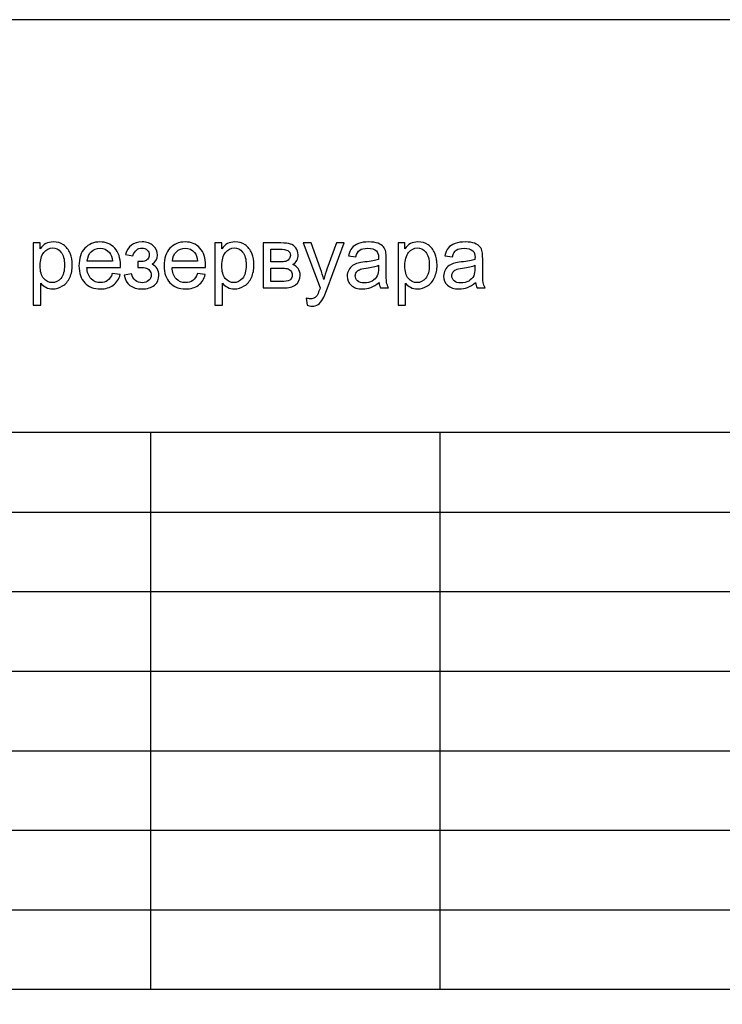
# Model space of a CAD drawing. Units: millimetres. Extents: x -190 to 203, y -142 to 141.
# Drawn here: x -49 to -5, y 79 to 141 of the extents above; entities that cross this region are included whole.
import ezdxf

# ---------------------------------------------------------------- set-up
doc = ezdxf.new("R2010")
doc.units = ezdxf.units.MM
doc.header["$MEASUREMENT"] = 0
doc.layers.add('ÐÙ¯Ú 1', color=7, linetype='Continuous')

msp = doc.modelspace()

# ---------------------------------------------------------------- linework, layer by layer
at = {"layer": 'ÐÙ¯Ú 1'}
for points in [[(-190, -141.5), (203, -141.5), (203, 141), (-190, 141), (-190, -141.5)], [(-168.2196, 79.8528), (196.588, 79.8528), (196.588, 114.9654), (-168.2196, 114.9654), (-168.2196, 79.8528)]]:
    msp.add_lwpolyline(points, close=True, dxfattribs=at)
for points, knots in [([(-47.9501, 122.9992), (-47.9501, 122.9992), (-47.9501, 126.921), (-47.9501, 126.921), (-47.9501, 126.921), (-47.9501, 126.921), (-47.5126, 126.921), (-47.5126, 126.921), (-47.5126, 126.921), (-47.5126, 126.921), (-47.5126, 126.5528), (-47.5126, 126.5528), (-47.5126, 126.5528), (-47.4097, 126.6968), (-47.2929, 126.8053), (-47.1626, 126.8773), (-47.1626, 126.8773), (-47.0332, 126.9493), (-46.8756, 126.9857), (-46.6905, 126.9857), (-46.6905, 126.9857), (-46.4481, 126.9857), (-46.2348, 126.9228), (-46.0498, 126.7989), (-46.0498, 126.7989), (-45.8639, 126.674), (-45.7244, 126.4981), (-45.6306, 126.2712), (-45.6306, 126.2712), (-45.5357, 126.0443), (-45.4884, 125.7954), (-45.4884, 125.5247), (-45.4884, 125.5247), (-45.4884, 125.2349), (-45.5403, 124.9734), (-45.6452, 124.7409), (-45.6452, 124.7409), (-45.7491, 124.5085), (-45.9004, 124.3308), (-46.099, 124.2068), (-46.099, 124.2068), (-46.2977, 124.0838), (-46.5064, 124.0218), (-46.7252, 124.0218), (-46.7252, 124.0218), (-46.8855, 124.0218), (-47.0286, 124.0555), (-47.1562, 124.123), (-47.1562, 124.123), (-47.2839, 124.1904), (-47.3878, 124.2761), (-47.4698, 124.3791), (-47.4698, 124.3791), (-47.4698, 124.3791), (-47.4698, 122.9992), (-47.4698, 122.9992), (-47.4698, 122.9992), (-47.4698, 122.9992), (-47.9501, 122.9992), (-47.9501, 122.9992)], [0, 0, 0, 0, 0.0666667, 0.0666667, 0.0666667, 0.0666667, 0.1333333, 0.1333333, 0.1333333, 0.1333333, 0.2, 0.2, 0.2, 0.2, 0.2666667, 0.2666667, 0.2666667, 0.2666667, 0.3333333, 0.3333333, 0.3333333, 0.3333333, 0.4, 0.4, 0.4, 0.4, 0.4666667, 0.4666667, 0.4666667, 0.4666667, 0.5333333, 0.5333333, 0.5333333, 0.5333333, 0.6, 0.6, 0.6, 0.6, 0.6666667, 0.6666667, 0.6666667, 0.6666667, 0.7333333, 0.7333333, 0.7333333, 0.7333333, 0.8, 0.8, 0.8, 0.8, 0.8666667, 0.8666667, 0.8666667, 0.8666667, 0.9333333, 0.9333333, 0.9333333, 0.9333333, 1, 1, 1, 1]), ([(-42.9683, 124.9988), (-42.9683, 124.9988), (-42.4715, 124.9378), (-42.4715, 124.9378), (-42.4715, 124.9378), (-42.55, 124.647), (-42.6949, 124.422), (-42.9063, 124.2615), (-42.9063, 124.2615), (-43.1187, 124.102), (-43.3894, 124.0218), (-43.7184, 124.0218), (-43.7184, 124.0218), (-44.133, 124.0218), (-44.4621, 124.1495), (-44.7045, 124.4046), (-44.7045, 124.4046), (-44.9478, 124.6598), (-45.0691, 125.018), (-45.0691, 125.4792), (-45.0691, 125.4792), (-45.0691, 125.9567), (-44.946, 126.3268), (-44.7009, 126.5902), (-44.7009, 126.5902), (-44.4548, 126.8536), (-44.1367, 126.9857), (-43.7448, 126.9857), (-43.7448, 126.9857), (-43.3657, 126.9857), (-43.0558, 126.8563), (-42.8161, 126.5984), (-42.8161, 126.5984), (-42.5755, 126.3405), (-42.4552, 125.9768), (-42.4552, 125.5093), (-42.4552, 125.5093), (-42.4552, 125.4801), (-42.4561, 125.4372), (-42.4579, 125.3808), (-42.4579, 125.3808), (-42.4579, 125.3808), (-44.5724, 125.3808), (-44.5724, 125.3808), (-44.5724, 125.3808), (-44.555, 125.069), (-44.4667, 124.8303), (-44.3081, 124.6653), (-44.3081, 124.6653), (-44.1495, 124.4994), (-43.9527, 124.4165), (-43.7156, 124.4165), (-43.7156, 124.4165), (-43.5398, 124.4165), (-43.3894, 124.4629), (-43.2645, 124.5559), (-43.2645, 124.5559), (-43.1397, 124.648), (-43.0412, 124.7956), (-42.9683, 124.9988)], [0, 0, 0, 0, 0.0666667, 0.0666667, 0.0666667, 0.0666667, 0.1333333, 0.1333333, 0.1333333, 0.1333333, 0.2, 0.2, 0.2, 0.2, 0.2666667, 0.2666667, 0.2666667, 0.2666667, 0.3333333, 0.3333333, 0.3333333, 0.3333333, 0.4, 0.4, 0.4, 0.4, 0.4666667, 0.4666667, 0.4666667, 0.4666667, 0.5333333, 0.5333333, 0.5333333, 0.5333333, 0.6, 0.6, 0.6, 0.6, 0.6666667, 0.6666667, 0.6666667, 0.6666667, 0.7333333, 0.7333333, 0.7333333, 0.7333333, 0.8, 0.8, 0.8, 0.8, 0.8666667, 0.8666667, 0.8666667, 0.8666667, 0.9333333, 0.9333333, 0.9333333, 0.9333333, 1, 1, 1, 1]), ([(-41.3605, 125.3671), (-41.3605, 125.3671), (-41.3605, 125.7435), (-41.3605, 125.7435), (-41.3605, 125.7435), (-41.1573, 125.7453), (-41.0197, 125.7535), (-40.9449, 125.7681), (-40.9449, 125.7681), (-40.8711, 125.7818), (-40.8018, 125.8246), (-40.7353, 125.8957), (-40.7353, 125.8957), (-40.6697, 125.9667), (-40.6369, 126.0561), (-40.6369, 126.1627), (-40.6369, 126.1627), (-40.6369, 126.2931), (-40.6797, 126.3969), (-40.7663, 126.4745), (-40.7663, 126.4745), (-40.8529, 126.5519), (-40.9641, 126.5902), (-41.1017, 126.5902), (-41.1017, 126.5902), (-41.3724, 126.5902), (-41.562, 126.4307), (-41.6704, 126.1126), (-41.6704, 126.1126), (-41.6704, 126.1126), (-42.1271, 126.1874), (-42.1271, 126.1874), (-42.1271, 126.1874), (-41.9849, 126.7196), (-41.6412, 126.9857), (-41.0962, 126.9857), (-41.0962, 126.9857), (-40.7936, 126.9857), (-40.5567, 126.9027), (-40.3844, 126.7369), (-40.3844, 126.7369), (-40.2131, 126.572), (-40.1265, 126.3741), (-40.1265, 126.1445), (-40.1265, 126.1445), (-40.1265, 125.913), (-40.2395, 125.7289), (-40.4637, 125.5913), (-40.4637, 125.5913), (-40.3206, 125.5147), (-40.214, 125.4172), (-40.1429, 125.2996), (-40.1429, 125.2996), (-40.0718, 125.1811), (-40.0363, 125.0408), (-40.0363, 124.8785), (-40.0363, 124.8785), (-40.0363, 124.6242), (-40.1283, 124.4174), (-40.3142, 124.2588), (-40.3142, 124.2588), (-40.4993, 124.1011), (-40.7581, 124.0218), (-41.0907, 124.0218), (-41.0907, 124.0218), (-41.7369, 124.0218), (-42.1116, 124.3089), (-42.2154, 124.884), (-42.2154, 124.884), (-42.2154, 124.884), (-41.7634, 124.9797), (-41.7634, 124.9797), (-41.7634, 124.9797), (-41.7224, 124.7984), (-41.6394, 124.658), (-41.5136, 124.5587), (-41.5136, 124.5587), (-41.3888, 124.4584), (-41.2448, 124.4092), (-41.0825, 124.4092), (-41.0825, 124.4092), (-40.9212, 124.4092), (-40.7863, 124.4547), (-40.6779, 124.5459), (-40.6779, 124.5459), (-40.5703, 124.6379), (-40.5165, 124.7546), (-40.5165, 124.8977), (-40.5165, 124.8977), (-40.5165, 125.0079), (-40.5503, 125.1037), (-40.6187, 125.1857), (-40.6187, 125.1857), (-40.6861, 125.2677), (-40.7581, 125.3188), (-40.8346, 125.3388), (-40.8346, 125.3388), (-40.9113, 125.3598), (-41.0498, 125.3698), (-41.2512, 125.3698), (-41.2512, 125.3698), (-41.2667, 125.3698), (-41.3041, 125.3689), (-41.3605, 125.3671)], [0, 0, 0, 0, 0.0384615, 0.0384615, 0.0384615, 0.0384615, 0.0769231, 0.0769231, 0.0769231, 0.0769231, 0.1153846, 0.1153846, 0.1153846, 0.1153846, 0.1538462, 0.1538462, 0.1538462, 0.1538462, 0.1923077, 0.1923077, 0.1923077, 0.1923077, 0.2307692, 0.2307692, 0.2307692, 0.2307692, 0.2692308, 0.2692308, 0.2692308, 0.2692308, 0.3076923, 0.3076923, 0.3076923, 0.3076923, 0.3461538, 0.3461538, 0.3461538, 0.3461538, 0.3846154, 0.3846154, 0.3846154, 0.3846154, 0.4230769, 0.4230769, 0.4230769, 0.4230769, 0.4615385, 0.4615385, 0.4615385, 0.4615385, 0.5, 0.5, 0.5, 0.5, 0.5384615, 0.5384615, 0.5384615, 0.5384615, 0.5769231, 0.5769231, 0.5769231, 0.5769231, 0.6153846, 0.6153846, 0.6153846, 0.6153846, 0.6538462, 0.6538462, 0.6538462, 0.6538462, 0.6923077, 0.6923077, 0.6923077, 0.6923077, 0.7307692, 0.7307692, 0.7307692, 0.7307692, 0.7692308, 0.7692308, 0.7692308, 0.7692308, 0.8076923, 0.8076923, 0.8076923, 0.8076923, 0.8461538, 0.8461538, 0.8461538, 0.8461538, 0.8846154, 0.8846154, 0.8846154, 0.8846154, 0.9230769, 0.9230769, 0.9230769, 0.9230769, 0.9615385, 0.9615385, 0.9615385, 0.9615385, 1, 1, 1, 1]), ([(-37.601, 124.9988), (-37.601, 124.9988), (-37.1042, 124.9378), (-37.1042, 124.9378), (-37.1042, 124.9378), (-37.1827, 124.647), (-37.3276, 124.422), (-37.539, 124.2615), (-37.539, 124.2615), (-37.7514, 124.102), (-38.0221, 124.0218), (-38.3511, 124.0218), (-38.3511, 124.0218), (-38.7657, 124.0218), (-39.0948, 124.1495), (-39.3372, 124.4046), (-39.3372, 124.4046), (-39.5805, 124.6598), (-39.7018, 125.018), (-39.7018, 125.4792), (-39.7018, 125.4792), (-39.7018, 125.9567), (-39.5787, 126.3268), (-39.3336, 126.5902), (-39.3336, 126.5902), (-39.0875, 126.8536), (-38.7694, 126.9857), (-38.3775, 126.9857), (-38.3775, 126.9857), (-37.9984, 126.9857), (-37.6885, 126.8563), (-37.4488, 126.5984), (-37.4488, 126.5984), (-37.2082, 126.3405), (-37.0879, 125.9768), (-37.0879, 125.5093), (-37.0879, 125.5093), (-37.0879, 125.4801), (-37.0888, 125.4372), (-37.0906, 125.3808), (-37.0906, 125.3808), (-37.0906, 125.3808), (-39.2051, 125.3808), (-39.2051, 125.3808), (-39.2051, 125.3808), (-39.1877, 125.069), (-39.0994, 124.8303), (-38.9408, 124.6653), (-38.9408, 124.6653), (-38.7822, 124.4994), (-38.5854, 124.4165), (-38.3483, 124.4165), (-38.3483, 124.4165), (-38.1725, 124.4165), (-38.0221, 124.4629), (-37.8972, 124.5559), (-37.8972, 124.5559), (-37.7724, 124.648), (-37.6739, 124.7956), (-37.601, 124.9988)], [0, 0, 0, 0, 0.0666667, 0.0666667, 0.0666667, 0.0666667, 0.1333333, 0.1333333, 0.1333333, 0.1333333, 0.2, 0.2, 0.2, 0.2, 0.2666667, 0.2666667, 0.2666667, 0.2666667, 0.3333333, 0.3333333, 0.3333333, 0.3333333, 0.4, 0.4, 0.4, 0.4, 0.4666667, 0.4666667, 0.4666667, 0.4666667, 0.5333333, 0.5333333, 0.5333333, 0.5333333, 0.6, 0.6, 0.6, 0.6, 0.6666667, 0.6666667, 0.6666667, 0.6666667, 0.7333333, 0.7333333, 0.7333333, 0.7333333, 0.8, 0.8, 0.8, 0.8, 0.8666667, 0.8666667, 0.8666667, 0.8666667, 0.9333333, 0.9333333, 0.9333333, 0.9333333, 1, 1, 1, 1]), ([(-36.5, 122.9992), (-36.5, 122.9992), (-36.5, 126.921), (-36.5, 126.921), (-36.5, 126.921), (-36.5, 126.921), (-36.0625, 126.921), (-36.0625, 126.921), (-36.0625, 126.921), (-36.0625, 126.921), (-36.0625, 126.5528), (-36.0625, 126.5528), (-36.0625, 126.5528), (-35.9596, 126.6968), (-35.8428, 126.8053), (-35.7125, 126.8773), (-35.7125, 126.8773), (-35.5831, 126.9493), (-35.4255, 126.9857), (-35.2404, 126.9857), (-35.2404, 126.9857), (-34.998, 126.9857), (-34.7847, 126.9228), (-34.5997, 126.7989), (-34.5997, 126.7989), (-34.4138, 126.674), (-34.2743, 126.4981), (-34.1805, 126.2712), (-34.1805, 126.2712), (-34.0856, 126.0443), (-34.0383, 125.7954), (-34.0383, 125.5247), (-34.0383, 125.5247), (-34.0383, 125.2349), (-34.0902, 124.9734), (-34.1951, 124.7409), (-34.1951, 124.7409), (-34.299, 124.5085), (-34.4503, 124.3308), (-34.6489, 124.2068), (-34.6489, 124.2068), (-34.8476, 124.0838), (-35.0563, 124.0218), (-35.2751, 124.0218), (-35.2751, 124.0218), (-35.4354, 124.0218), (-35.5785, 124.0555), (-35.7061, 124.123), (-35.7061, 124.123), (-35.8338, 124.1904), (-35.9377, 124.2761), (-36.0197, 124.3791), (-36.0197, 124.3791), (-36.0197, 124.3791), (-36.0197, 122.9992), (-36.0197, 122.9992), (-36.0197, 122.9992), (-36.0197, 122.9992), (-36.5, 122.9992), (-36.5, 122.9992)], [0, 0, 0, 0, 0.0666667, 0.0666667, 0.0666667, 0.0666667, 0.1333333, 0.1333333, 0.1333333, 0.1333333, 0.2, 0.2, 0.2, 0.2, 0.2666667, 0.2666667, 0.2666667, 0.2666667, 0.3333333, 0.3333333, 0.3333333, 0.3333333, 0.4, 0.4, 0.4, 0.4, 0.4666667, 0.4666667, 0.4666667, 0.4666667, 0.5333333, 0.5333333, 0.5333333, 0.5333333, 0.6, 0.6, 0.6, 0.6, 0.6666667, 0.6666667, 0.6666667, 0.6666667, 0.7333333, 0.7333333, 0.7333333, 0.7333333, 0.8, 0.8, 0.8, 0.8, 0.8666667, 0.8666667, 0.8666667, 0.8666667, 0.9333333, 0.9333333, 0.9333333, 0.9333333, 1, 1, 1, 1]), ([(-33.4568, 126.921), (-33.4568, 126.921), (-32.3485, 126.921), (-32.3485, 126.921), (-32.3485, 126.921), (-32.076, 126.921), (-31.8736, 126.8982), (-31.7406, 126.8536), (-31.7406, 126.8536), (-31.6084, 126.808), (-31.4945, 126.7251), (-31.3988, 126.6039), (-31.3988, 126.6039), (-31.304, 126.4826), (-31.2557, 126.3377), (-31.2557, 126.1682), (-31.2557, 126.1682), (-31.2557, 126.0333), (-31.284, 125.9148), (-31.3405, 125.8145), (-31.3405, 125.8145), (-31.3961, 125.7143), (-31.4808, 125.6296), (-31.5929, 125.5621), (-31.5929, 125.5621), (-31.4589, 125.5175), (-31.3487, 125.4345), (-31.2603, 125.3124), (-31.2603, 125.3124), (-31.1718, 125.1902), (-31.1281, 125.0462), (-31.1281, 124.8785), (-31.1281, 124.8785), (-31.1455, 124.6097), (-31.242, 124.4101), (-31.4162, 124.2807), (-31.4162, 124.2807), (-31.5911, 124.1504), (-31.8444, 124.0856), (-32.1771, 124.0856), (-32.1771, 124.0856), (-32.1771, 124.0856), (-33.4568, 124.0856), (-33.4568, 124.0856), (-33.4568, 124.0856), (-33.4568, 124.0856), (-33.4568, 126.921), (-33.4568, 126.921)], [0, 0, 0, 0, 0.0833333, 0.0833333, 0.0833333, 0.0833333, 0.1666667, 0.1666667, 0.1666667, 0.1666667, 0.25, 0.25, 0.25, 0.25, 0.3333333, 0.3333333, 0.3333333, 0.3333333, 0.4166667, 0.4166667, 0.4166667, 0.4166667, 0.5, 0.5, 0.5, 0.5, 0.5833333, 0.5833333, 0.5833333, 0.5833333, 0.6666667, 0.6666667, 0.6666667, 0.6666667, 0.75, 0.75, 0.75, 0.75, 0.8333333, 0.8333333, 0.8333333, 0.8333333, 0.9166667, 0.9166667, 0.9166667, 0.9166667, 1, 1, 1, 1]), ([(-30.6951, 122.9937), (-30.6951, 122.9937), (-30.7489, 123.4449), (-30.7489, 123.4449), (-30.7489, 123.4449), (-30.6432, 123.4166), (-30.5521, 123.4021), (-30.4737, 123.4021), (-30.4737, 123.4021), (-30.3671, 123.4021), (-30.2814, 123.4203), (-30.2176, 123.4559), (-30.2176, 123.4559), (-30.1528, 123.4913), (-30.1009, 123.5406), (-30.0599, 123.6053), (-30.0599, 123.6053), (-30.0289, 123.6527), (-29.9806, 123.7721), (-29.9132, 123.9626), (-29.9132, 123.9626), (-29.904, 123.9899), (-29.8894, 124.0291), (-29.8704, 124.0801), (-29.8704, 124.0801), (-29.8704, 124.0801), (-30.9458, 126.921), (-30.9458, 126.921), (-30.9458, 126.921), (-30.9458, 126.921), (-30.4281, 126.921), (-30.4281, 126.921), (-30.4281, 126.921), (-30.4281, 126.921), (-29.8375, 125.2795), (-29.8375, 125.2795), (-29.8375, 125.2795), (-29.7618, 125.0709), (-29.6926, 124.8521), (-29.6324, 124.6224), (-29.6324, 124.6224), (-29.5769, 124.843), (-29.5112, 125.0581), (-29.4347, 125.2686), (-29.4347, 125.2686), (-29.4347, 125.2686), (-28.8286, 126.921), (-28.8286, 126.921), (-28.8286, 126.921), (-28.8286, 126.921), (-28.3483, 126.921), (-28.3483, 126.921), (-28.3483, 126.921), (-28.3483, 126.921), (-29.4265, 124.0373), (-29.4265, 124.0373), (-29.4265, 124.0373), (-29.5422, 123.7256), (-29.6324, 123.5114), (-29.6963, 123.3938), (-29.6963, 123.3938), (-29.7819, 123.2352), (-29.8794, 123.1195), (-29.9898, 123.0457), (-29.9898, 123.0457), (-30.1009, 122.9719), (-30.2322, 122.9345), (-30.3853, 122.9345), (-30.3853, 122.9345), (-30.4782, 122.9345), (-30.5812, 122.9545), (-30.6951, 122.9937)], [0, 0, 0, 0, 0.0555556, 0.0555556, 0.0555556, 0.0555556, 0.1111111, 0.1111111, 0.1111111, 0.1111111, 0.1666667, 0.1666667, 0.1666667, 0.1666667, 0.2222222, 0.2222222, 0.2222222, 0.2222222, 0.2777778, 0.2777778, 0.2777778, 0.2777778, 0.3333333, 0.3333333, 0.3333333, 0.3333333, 0.3888889, 0.3888889, 0.3888889, 0.3888889, 0.4444444, 0.4444444, 0.4444444, 0.4444444, 0.5, 0.5, 0.5, 0.5, 0.5555556, 0.5555556, 0.5555556, 0.5555556, 0.6111111, 0.6111111, 0.6111111, 0.6111111, 0.6666667, 0.6666667, 0.6666667, 0.6666667, 0.7222222, 0.7222222, 0.7222222, 0.7222222, 0.7777778, 0.7777778, 0.7777778, 0.7777778, 0.8333333, 0.8333333, 0.8333333, 0.8333333, 0.8888889, 0.8888889, 0.8888889, 0.8888889, 0.9444444, 0.9444444, 0.9444444, 0.9444444, 1, 1, 1, 1]), ([(-26.15, 124.4356), (-26.3287, 124.2843), (-26.5, 124.1776), (-26.664, 124.1148), (-26.664, 124.1148), (-26.829, 124.0528), (-27.0058, 124.0218), (-27.1945, 124.0218), (-27.1945, 124.0218), (-27.5062, 124.0218), (-27.745, 124.0975), (-27.9127, 124.2497), (-27.9127, 124.2497), (-28.0795, 124.4019), (-28.1633, 124.5969), (-28.1633, 124.833), (-28.1633, 124.833), (-28.1633, 124.9725), (-28.1324, 125.0991), (-28.0685, 125.214), (-28.0685, 125.214), (-28.0057, 125.3288), (-27.9227, 125.4208), (-27.8206, 125.4901), (-27.8206, 125.4901), (-27.7177, 125.5593), (-27.6029, 125.6122), (-27.4743, 125.6478), (-27.4743, 125.6478), (-27.3804, 125.6723), (-27.2382, 125.697), (-27.0478, 125.7198), (-27.0478, 125.7198), (-26.6595, 125.7663), (-26.3734, 125.8209), (-26.1901, 125.8857), (-26.1901, 125.8857), (-26.1883, 125.9512), (-26.1874, 125.9932), (-26.1874, 126.0105), (-26.1874, 126.0105), (-26.1874, 126.2064), (-26.233, 126.345), (-26.3241, 126.4243), (-26.3241, 126.4243), (-26.4462, 126.5337), (-26.6295, 126.5875), (-26.871, 126.5875), (-26.871, 126.5875), (-27.097, 126.5875), (-27.2638, 126.5482), (-27.3722, 126.469), (-27.3722, 126.469), (-27.4797, 126.3896), (-27.5591, 126.2493), (-27.611, 126.0479), (-27.611, 126.0479), (-27.611, 126.0479), (-28.0804, 126.1126), (-28.0804, 126.1126), (-28.0804, 126.1126), (-28.0375, 126.3131), (-27.9674, 126.4763), (-27.8699, 126.5993), (-27.8699, 126.5993), (-27.7723, 126.7233), (-27.6301, 126.8189), (-27.4452, 126.8855), (-27.4452, 126.8855), (-27.2601, 126.952), (-27.046, 126.9857), (-26.8016, 126.9857), (-26.8016, 126.9857), (-26.5592, 126.9857), (-26.3633, 126.9566), (-26.212, 126.9), (-26.212, 126.9), (-26.0607, 126.8426), (-25.9495, 126.7715), (-25.8775, 126.685), (-25.8775, 126.685), (-25.8064, 126.5984), (-25.7572, 126.4899), (-25.728, 126.3577), (-25.728, 126.3577), (-25.7125, 126.2757), (-25.7043, 126.1281), (-25.7043, 125.9148), (-25.7043, 125.9148), (-25.7043, 125.9148), (-25.7043, 125.2741), (-25.7043, 125.2741), (-25.7043, 125.2741), (-25.7043, 124.8266), (-25.6944, 124.5441), (-25.6734, 124.4265), (-25.6734, 124.4265), (-25.6533, 124.308), (-25.6123, 124.194), (-25.5522, 124.0856), (-25.5522, 124.0856), (-25.5522, 124.0856), (-26.0543, 124.0856), (-26.0543, 124.0856), (-26.0543, 124.0856), (-26.1036, 124.1849), (-26.1363, 124.3016), (-26.15, 124.4356)], [0, 0, 0, 0, 0.037037, 0.037037, 0.037037, 0.037037, 0.0740741, 0.0740741, 0.0740741, 0.0740741, 0.1111111, 0.1111111, 0.1111111, 0.1111111, 0.1481481, 0.1481481, 0.1481481, 0.1481481, 0.1851852, 0.1851852, 0.1851852, 0.1851852, 0.2222222, 0.2222222, 0.2222222, 0.2222222, 0.2592593, 0.2592593, 0.2592593, 0.2592593, 0.2962963, 0.2962963, 0.2962963, 0.2962963, 0.3333333, 0.3333333, 0.3333333, 0.3333333, 0.3703704, 0.3703704, 0.3703704, 0.3703704, 0.4074074, 0.4074074, 0.4074074, 0.4074074, 0.4444444, 0.4444444, 0.4444444, 0.4444444, 0.4814815, 0.4814815, 0.4814815, 0.4814815, 0.5185185, 0.5185185, 0.5185185, 0.5185185, 0.5555556, 0.5555556, 0.5555556, 0.5555556, 0.5925926, 0.5925926, 0.5925926, 0.5925926, 0.6296296, 0.6296296, 0.6296296, 0.6296296, 0.6666667, 0.6666667, 0.6666667, 0.6666667, 0.7037037, 0.7037037, 0.7037037, 0.7037037, 0.7407407, 0.7407407, 0.7407407, 0.7407407, 0.7777778, 0.7777778, 0.7777778, 0.7777778, 0.8148148, 0.8148148, 0.8148148, 0.8148148, 0.8518519, 0.8518519, 0.8518519, 0.8518519, 0.8888889, 0.8888889, 0.8888889, 0.8888889, 0.9259259, 0.9259259, 0.9259259, 0.9259259, 0.962963, 0.962963, 0.962963, 0.962963, 1, 1, 1, 1]), ([(-24.9588, 122.9992), (-24.9588, 122.9992), (-24.9588, 126.921), (-24.9588, 126.921), (-24.9588, 126.921), (-24.9588, 126.921), (-24.5213, 126.921), (-24.5213, 126.921), (-24.5213, 126.921), (-24.5213, 126.921), (-24.5213, 126.5528), (-24.5213, 126.5528), (-24.5213, 126.5528), (-24.4184, 126.6968), (-24.3016, 126.8053), (-24.1713, 126.8773), (-24.1713, 126.8773), (-24.0419, 126.9493), (-23.8843, 126.9857), (-23.6992, 126.9857), (-23.6992, 126.9857), (-23.4568, 126.9857), (-23.2435, 126.9228), (-23.0585, 126.7989), (-23.0585, 126.7989), (-22.8726, 126.674), (-22.7331, 126.4981), (-22.6393, 126.2712), (-22.6393, 126.2712), (-22.5444, 126.0443), (-22.4971, 125.7954), (-22.4971, 125.5247), (-22.4971, 125.5247), (-22.4971, 125.2349), (-22.549, 124.9734), (-22.6539, 124.7409), (-22.6539, 124.7409), (-22.7578, 124.5085), (-22.9091, 124.3308), (-23.1077, 124.2068), (-23.1077, 124.2068), (-23.3064, 124.0838), (-23.5151, 124.0218), (-23.7339, 124.0218), (-23.7339, 124.0218), (-23.8942, 124.0218), (-24.0373, 124.0555), (-24.1649, 124.123), (-24.1649, 124.123), (-24.2926, 124.1904), (-24.3965, 124.2761), (-24.4785, 124.3791), (-24.4785, 124.3791), (-24.4785, 124.3791), (-24.4785, 122.9992), (-24.4785, 122.9992), (-24.4785, 122.9992), (-24.4785, 122.9992), (-24.9588, 122.9992), (-24.9588, 122.9992)], [0, 0, 0, 0, 0.0666667, 0.0666667, 0.0666667, 0.0666667, 0.1333333, 0.1333333, 0.1333333, 0.1333333, 0.2, 0.2, 0.2, 0.2, 0.2666667, 0.2666667, 0.2666667, 0.2666667, 0.3333333, 0.3333333, 0.3333333, 0.3333333, 0.4, 0.4, 0.4, 0.4, 0.4666667, 0.4666667, 0.4666667, 0.4666667, 0.5333333, 0.5333333, 0.5333333, 0.5333333, 0.6, 0.6, 0.6, 0.6, 0.6666667, 0.6666667, 0.6666667, 0.6666667, 0.7333333, 0.7333333, 0.7333333, 0.7333333, 0.8, 0.8, 0.8, 0.8, 0.8666667, 0.8666667, 0.8666667, 0.8666667, 0.9333333, 0.9333333, 0.9333333, 0.9333333, 1, 1, 1, 1]), ([(-20.0672, 124.4356), (-20.2459, 124.2843), (-20.4172, 124.1776), (-20.5812, 124.1148), (-20.5812, 124.1148), (-20.7462, 124.0528), (-20.923, 124.0218), (-21.1117, 124.0218), (-21.1117, 124.0218), (-21.4234, 124.0218), (-21.6622, 124.0975), (-21.8299, 124.2497), (-21.8299, 124.2497), (-21.9967, 124.4019), (-22.0805, 124.5969), (-22.0805, 124.833), (-22.0805, 124.833), (-22.0805, 124.9725), (-22.0496, 125.0991), (-21.9857, 125.214), (-21.9857, 125.214), (-21.9229, 125.3288), (-21.8399, 125.4208), (-21.7378, 125.4901), (-21.7378, 125.4901), (-21.6349, 125.5593), (-21.5201, 125.6122), (-21.3915, 125.6478), (-21.3915, 125.6478), (-21.2976, 125.6723), (-21.1554, 125.697), (-20.965, 125.7198), (-20.965, 125.7198), (-20.5767, 125.7663), (-20.2906, 125.8209), (-20.1073, 125.8857), (-20.1073, 125.8857), (-20.1055, 125.9512), (-20.1046, 125.9932), (-20.1046, 126.0105), (-20.1046, 126.0105), (-20.1046, 126.2064), (-20.1502, 126.345), (-20.2413, 126.4243), (-20.2413, 126.4243), (-20.3634, 126.5337), (-20.5467, 126.5875), (-20.7882, 126.5875), (-20.7882, 126.5875), (-21.0142, 126.5875), (-21.181, 126.5482), (-21.2894, 126.469), (-21.2894, 126.469), (-21.3969, 126.3896), (-21.4763, 126.2493), (-21.5282, 126.0479), (-21.5282, 126.0479), (-21.5282, 126.0479), (-21.9976, 126.1126), (-21.9976, 126.1126), (-21.9976, 126.1126), (-21.9547, 126.3131), (-21.8846, 126.4763), (-21.7871, 126.5993), (-21.7871, 126.5993), (-21.6895, 126.7233), (-21.5473, 126.8189), (-21.3624, 126.8855), (-21.3624, 126.8855), (-21.1773, 126.952), (-20.9632, 126.9857), (-20.7188, 126.9857), (-20.7188, 126.9857), (-20.4764, 126.9857), (-20.2805, 126.9566), (-20.1292, 126.9), (-20.1292, 126.9), (-19.9779, 126.8426), (-19.8667, 126.7715), (-19.7947, 126.685), (-19.7947, 126.685), (-19.7236, 126.5984), (-19.6744, 126.4899), (-19.6452, 126.3577), (-19.6452, 126.3577), (-19.6297, 126.2757), (-19.6215, 126.1281), (-19.6215, 125.9148), (-19.6215, 125.9148), (-19.6215, 125.9148), (-19.6215, 125.2741), (-19.6215, 125.2741), (-19.6215, 125.2741), (-19.6215, 124.8266), (-19.6116, 124.5441), (-19.5906, 124.4265), (-19.5906, 124.4265), (-19.5705, 124.308), (-19.5295, 124.194), (-19.4694, 124.0856), (-19.4694, 124.0856), (-19.4694, 124.0856), (-19.9715, 124.0856), (-19.9715, 124.0856), (-19.9715, 124.0856), (-20.0208, 124.1849), (-20.0535, 124.3016), (-20.0672, 124.4356)], [0, 0, 0, 0, 0.037037, 0.037037, 0.037037, 0.037037, 0.0740741, 0.0740741, 0.0740741, 0.0740741, 0.1111111, 0.1111111, 0.1111111, 0.1111111, 0.1481481, 0.1481481, 0.1481481, 0.1481481, 0.1851852, 0.1851852, 0.1851852, 0.1851852, 0.2222222, 0.2222222, 0.2222222, 0.2222222, 0.2592593, 0.2592593, 0.2592593, 0.2592593, 0.2962963, 0.2962963, 0.2962963, 0.2962963, 0.3333333, 0.3333333, 0.3333333, 0.3333333, 0.3703704, 0.3703704, 0.3703704, 0.3703704, 0.4074074, 0.4074074, 0.4074074, 0.4074074, 0.4444444, 0.4444444, 0.4444444, 0.4444444, 0.4814815, 0.4814815, 0.4814815, 0.4814815, 0.5185185, 0.5185185, 0.5185185, 0.5185185, 0.5555556, 0.5555556, 0.5555556, 0.5555556, 0.5925926, 0.5925926, 0.5925926, 0.5925926, 0.6296296, 0.6296296, 0.6296296, 0.6296296, 0.6666667, 0.6666667, 0.6666667, 0.6666667, 0.7037037, 0.7037037, 0.7037037, 0.7037037, 0.7407407, 0.7407407, 0.7407407, 0.7407407, 0.7777778, 0.7777778, 0.7777778, 0.7777778, 0.8148148, 0.8148148, 0.8148148, 0.8148148, 0.8518519, 0.8518519, 0.8518519, 0.8518519, 0.8888889, 0.8888889, 0.8888889, 0.8888889, 0.9259259, 0.9259259, 0.9259259, 0.9259259, 0.962963, 0.962963, 0.962963, 0.962963, 1, 1, 1, 1]), ([(-47.5154, 125.4874), (-47.5154, 125.1228), (-47.4415, 124.853), (-47.2938, 124.6781), (-47.2938, 124.6781), (-47.1463, 124.504), (-46.9667, 124.4165), (-46.757, 124.4165), (-46.757, 124.4165), (-46.5438, 124.4165), (-46.3606, 124.5067), (-46.2083, 124.6881), (-46.2083, 124.6881), (-46.0561, 124.8685), (-45.9796, 125.1483), (-45.9796, 125.5274), (-45.9796, 125.5274), (-45.9796, 125.8893), (-46.0544, 126.1591), (-46.2029, 126.3396), (-46.2029, 126.3396), (-46.3514, 126.5191), (-46.5292, 126.6093), (-46.7352, 126.6093), (-46.7352, 126.6093), (-46.9402, 126.6093), (-47.1216, 126.5136), (-47.2793, 126.3222), (-47.2793, 126.3222), (-47.4369, 126.1308), (-47.5154, 125.8519), (-47.5154, 125.4874)], [0, 0, 0, 0, 0.125, 0.125, 0.125, 0.125, 0.25, 0.25, 0.25, 0.25, 0.375, 0.375, 0.375, 0.375, 0.5, 0.5, 0.5, 0.5, 0.625, 0.625, 0.625, 0.625, 0.75, 0.75, 0.75, 0.75, 0.875, 0.875, 0.875, 0.875, 1, 1, 1, 1]), ([(-44.5459, 125.7763), (-44.5459, 125.7763), (-42.9628, 125.7763), (-42.9628, 125.7763), (-42.9628, 125.7763), (-42.9838, 126.0142), (-43.0448, 126.1937), (-43.1442, 126.3122), (-43.1442, 126.3122), (-43.2973, 126.4972), (-43.496, 126.5902), (-43.7393, 126.5902), (-43.7393, 126.5902), (-43.9599, 126.5902), (-44.1458, 126.5163), (-44.2962, 126.3687), (-44.2962, 126.3687), (-44.4466, 126.221), (-44.5295, 126.0233), (-44.5459, 125.7763)], [0, 0, 0, 0, 0.2, 0.2, 0.2, 0.2, 0.4, 0.4, 0.4, 0.4, 0.6, 0.6, 0.6, 0.6, 0.8, 0.8, 0.8, 0.8, 1, 1, 1, 1]), ([(-39.1786, 125.7763), (-39.1786, 125.7763), (-37.5955, 125.7763), (-37.5955, 125.7763), (-37.5955, 125.7763), (-37.6165, 126.0142), (-37.6775, 126.1937), (-37.7769, 126.3122), (-37.7769, 126.3122), (-37.93, 126.4972), (-38.1287, 126.5902), (-38.372, 126.5902), (-38.372, 126.5902), (-38.5926, 126.5902), (-38.7785, 126.5163), (-38.9289, 126.3687), (-38.9289, 126.3687), (-39.0793, 126.221), (-39.1622, 126.0233), (-39.1786, 125.7763)], [0, 0, 0, 0, 0.2, 0.2, 0.2, 0.2, 0.4, 0.4, 0.4, 0.4, 0.6, 0.6, 0.6, 0.6, 0.8, 0.8, 0.8, 0.8, 1, 1, 1, 1]), ([(-36.0653, 125.4874), (-36.0653, 125.1228), (-35.9914, 124.853), (-35.8437, 124.6781), (-35.8437, 124.6781), (-35.6962, 124.504), (-35.5166, 124.4165), (-35.3069, 124.4165), (-35.3069, 124.4165), (-35.0937, 124.4165), (-34.9105, 124.5067), (-34.7582, 124.6881), (-34.7582, 124.6881), (-34.606, 124.8685), (-34.5295, 125.1483), (-34.5295, 125.5274), (-34.5295, 125.5274), (-34.5295, 125.8893), (-34.6043, 126.1591), (-34.7528, 126.3396), (-34.7528, 126.3396), (-34.9013, 126.5191), (-35.0791, 126.6093), (-35.2851, 126.6093), (-35.2851, 126.6093), (-35.4901, 126.6093), (-35.6715, 126.5136), (-35.8292, 126.3222), (-35.8292, 126.3222), (-35.9868, 126.1308), (-36.0653, 125.8519), (-36.0653, 125.4874)], [0, 0, 0, 0, 0.125, 0.125, 0.125, 0.125, 0.25, 0.25, 0.25, 0.25, 0.375, 0.375, 0.375, 0.375, 0.5, 0.5, 0.5, 0.5, 0.625, 0.625, 0.625, 0.625, 0.75, 0.75, 0.75, 0.75, 0.875, 0.875, 0.875, 0.875, 1, 1, 1, 1]), ([(-32.9755, 125.728), (-32.9755, 125.728), (-32.4633, 125.728), (-32.4633, 125.728), (-32.4633, 125.728), (-32.2582, 125.728), (-32.1179, 125.738), (-32.0413, 125.7599), (-32.0413, 125.7599), (-31.9648, 125.7809), (-31.8964, 125.8246), (-31.8354, 125.8893), (-31.8354, 125.8893), (-31.7752, 125.954), (-31.7451, 126.0324), (-31.7451, 126.1226), (-31.7451, 126.1226), (-31.7451, 126.2721), (-31.798, 126.3769), (-31.9037, 126.4352), (-31.9037, 126.4352), (-32.0094, 126.4944), (-32.1908, 126.5236), (-32.4469, 126.5236), (-32.4469, 126.5236), (-32.4469, 126.5236), (-32.9755, 126.5236), (-32.9755, 126.5236), (-32.9755, 126.5236), (-32.9755, 126.5236), (-32.9755, 125.728), (-32.9755, 125.728)], [0, 0, 0, 0, 0.125, 0.125, 0.125, 0.125, 0.25, 0.25, 0.25, 0.25, 0.375, 0.375, 0.375, 0.375, 0.5, 0.5, 0.5, 0.5, 0.625, 0.625, 0.625, 0.625, 0.75, 0.75, 0.75, 0.75, 0.875, 0.875, 0.875, 0.875, 1, 1, 1, 1]), ([(-24.5241, 125.4874), (-24.5241, 125.1228), (-24.4502, 124.853), (-24.3025, 124.6781), (-24.3025, 124.6781), (-24.155, 124.504), (-23.9754, 124.4165), (-23.7657, 124.4165), (-23.7657, 124.4165), (-23.5525, 124.4165), (-23.3693, 124.5067), (-23.217, 124.6881), (-23.217, 124.6881), (-23.0648, 124.8685), (-22.9883, 125.1483), (-22.9883, 125.5274), (-22.9883, 125.5274), (-22.9883, 125.8893), (-23.0631, 126.1591), (-23.2116, 126.3396), (-23.2116, 126.3396), (-23.3601, 126.5191), (-23.5379, 126.6093), (-23.7439, 126.6093), (-23.7439, 126.6093), (-23.9489, 126.6093), (-24.1303, 126.5136), (-24.288, 126.3222), (-24.288, 126.3222), (-24.4456, 126.1308), (-24.5241, 125.8519), (-24.5241, 125.4874)], [0, 0, 0, 0, 0.125, 0.125, 0.125, 0.125, 0.25, 0.25, 0.25, 0.25, 0.375, 0.375, 0.375, 0.375, 0.5, 0.5, 0.5, 0.5, 0.625, 0.625, 0.625, 0.625, 0.75, 0.75, 0.75, 0.75, 0.875, 0.875, 0.875, 0.875, 1, 1, 1, 1]), ([(-26.1901, 125.5093), (-26.3652, 125.4372), (-26.6267, 125.3771), (-26.9748, 125.327), (-26.9748, 125.327), (-27.1727, 125.2987), (-27.313, 125.2668), (-27.3941, 125.2313), (-27.3941, 125.2313), (-27.4761, 125.1957), (-27.5399, 125.1437), (-27.5837, 125.0745), (-27.5837, 125.0745), (-27.6283, 125.0061), (-27.6511, 124.9305), (-27.6511, 124.8466), (-27.6511, 124.8466), (-27.6511, 124.7181), (-27.6019, 124.6115), (-27.5053, 124.5258), (-27.5053, 124.5258), (-27.4087, 124.441), (-27.2665, 124.3982), (-27.0796, 124.3982), (-27.0796, 124.3982), (-26.8947, 124.3982), (-26.7297, 124.4383), (-26.5857, 124.5195), (-26.5857, 124.5195), (-26.4417, 124.6005), (-26.3351, 124.7117), (-26.2676, 124.8521), (-26.2676, 124.8521), (-26.2157, 124.9606), (-26.1901, 125.1209), (-26.1901, 125.3324), (-26.1901, 125.3324), (-26.1901, 125.3324), (-26.1901, 125.5093), (-26.1901, 125.5093)], [0, 0, 0, 0, 0.1, 0.1, 0.1, 0.1, 0.2, 0.2, 0.2, 0.2, 0.3, 0.3, 0.3, 0.3, 0.4, 0.4, 0.4, 0.4, 0.5, 0.5, 0.5, 0.5, 0.6, 0.6, 0.6, 0.6, 0.7, 0.7, 0.7, 0.7, 0.8, 0.8, 0.8, 0.8, 0.9, 0.9, 0.9, 0.9, 1, 1, 1, 1]), ([(-20.1073, 125.5093), (-20.2824, 125.4372), (-20.5439, 125.3771), (-20.892, 125.327), (-20.892, 125.327), (-21.0899, 125.2987), (-21.2302, 125.2668), (-21.3113, 125.2313), (-21.3113, 125.2313), (-21.3933, 125.1957), (-21.4571, 125.1437), (-21.5009, 125.0745), (-21.5009, 125.0745), (-21.5455, 125.0061), (-21.5683, 124.9305), (-21.5683, 124.8466), (-21.5683, 124.8466), (-21.5683, 124.7181), (-21.5191, 124.6115), (-21.4225, 124.5258), (-21.4225, 124.5258), (-21.3259, 124.441), (-21.1837, 124.3982), (-20.9968, 124.3982), (-20.9968, 124.3982), (-20.8119, 124.3982), (-20.6469, 124.4383), (-20.5029, 124.5195), (-20.5029, 124.5195), (-20.3589, 124.6005), (-20.2523, 124.7117), (-20.1848, 124.8521), (-20.1848, 124.8521), (-20.1329, 124.9606), (-20.1073, 125.1209), (-20.1073, 125.3324), (-20.1073, 125.3324), (-20.1073, 125.3324), (-20.1073, 125.5093), (-20.1073, 125.5093)], [0, 0, 0, 0, 0.1, 0.1, 0.1, 0.1, 0.2, 0.2, 0.2, 0.2, 0.3, 0.3, 0.3, 0.3, 0.4, 0.4, 0.4, 0.4, 0.5, 0.5, 0.5, 0.5, 0.6, 0.6, 0.6, 0.6, 0.7, 0.7, 0.7, 0.7, 0.8, 0.8, 0.8, 0.8, 0.9, 0.9, 0.9, 0.9, 1, 1, 1, 1]), ([(-32.9755, 124.4812), (-32.9755, 124.4812), (-32.343, 124.4812), (-32.343, 124.4812), (-32.343, 124.4812), (-32.0705, 124.4812), (-31.8837, 124.5122), (-31.7825, 124.5759), (-31.7825, 124.5759), (-31.6805, 124.6388), (-31.6276, 124.7482), (-31.6221, 124.9022), (-31.6221, 124.9022), (-31.6221, 124.9933), (-31.6513, 125.0772), (-31.7105, 125.1547), (-31.7105, 125.1547), (-31.7688, 125.2322), (-31.8453, 125.2814), (-31.9393, 125.3014), (-31.9393, 125.3014), (-32.034, 125.3224), (-32.1853, 125.3324), (-32.394, 125.3324), (-32.394, 125.3324), (-32.394, 125.3324), (-32.9755, 125.3324), (-32.9755, 125.3324), (-32.9755, 125.3324), (-32.9755, 125.3324), (-32.9755, 124.4812), (-32.9755, 124.4812)], [0, 0, 0, 0, 0.125, 0.125, 0.125, 0.125, 0.25, 0.25, 0.25, 0.25, 0.375, 0.375, 0.375, 0.375, 0.5, 0.5, 0.5, 0.5, 0.625, 0.625, 0.625, 0.625, 0.75, 0.75, 0.75, 0.75, 0.875, 0.875, 0.875, 0.875, 1, 1, 1, 1])]:
    msp.add_open_spline(points, degree=3, knots=knots, dxfattribs=at)
for points in [[(-40.5372, 79.8527), (-40.5372, 79.8527), (-40.5372, 114.9654), (-40.5372, 114.9654)], [(-22.2968, 79.8527), (-22.2968, 79.8527), (-22.2968, 114.9654), (-22.2968, 114.9654)], [(-168.2196, 109.9493), (-168.2196, 109.9493), (196.588, 109.9493), (196.588, 109.9493)], [(-168.2196, 104.9332), (-168.2196, 104.9332), (196.588, 104.9332), (196.588, 104.9332)], [(-168.2196, 99.9171), (-168.2196, 99.9171), (196.588, 99.9171), (196.588, 99.9171)], [(-168.2196, 94.901), (-168.2196, 94.901), (196.588, 94.901), (196.588, 94.901)], [(-168.2196, 89.8849), (-168.2196, 89.8849), (196.588, 89.8849), (196.588, 89.8849)], [(-168.2196, 84.8688), (-168.2196, 84.8688), (196.588, 84.8688), (196.588, 84.8688)]]:
    msp.add_open_spline(points, degree=3, dxfattribs=at)

doc.saveas('drawing.dxf')
